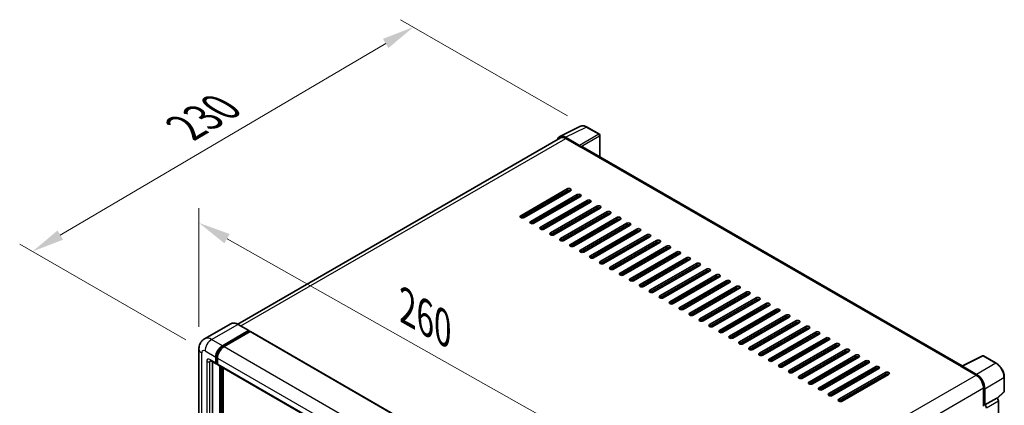
# Model space of a CAD drawing. Units: millimetres. Extents: x 0 to 10432, y 0 to 1686.
# Drawn here: x 1094 to 1552, y 603 to 782 of the extents above; entities that cross this region are included whole.
import ezdxf

# ---------------------------------------------------------------- set-up
doc = ezdxf.new("R2010")
doc.units = ezdxf.units.MM
doc.header["$LTSCALE"] = 6
doc.layers.get('Defpoints').update_dxf_attribs({"lineweight": 25})
for name, color, linetype, lineweight in [('Dimension (ISO)', 7, 'Continuous', 18), ('Visible (ISO)', 7, 'Continuous', 35), ('Visible Narrow (ISO)', 7, 'Continuous', 25)]:
    doc.layers.add(name, color=color, linetype=linetype, lineweight=lineweight)
doc.styles.add('Note Text (TK)', font='txt')
doc.dimstyles.new('Default - Method 1b (TK)', dxfattribs={"dimscale": 6, "dimtxt": 2.5, "dimasz": 2.5, "dimexe": 1, "dimexo": 1.5, "dimgap": 1, "dimtad": 1, "dimtoh": 1, "dimrnd": 1e-08, "dimdsep": 46, "dimtxsty": 'Note Text (TK)', "dimcen": 0.09, "dimdle": 5, "dimclrd": 100, "dimclre": 100, "dimclrt": 7, "dimadec": 1, "dimazin": 1, "dimtfac": 1, "dimtmove": 0, "dimatfit": 3, "dimfxl": 1, "dimtolj": 1, "dimlwd": -1, "dimlwe": -1, "dimarcsym": 0})

# ---------------------------------------------------------------- blocks, each defined once
blk = doc.blocks.new('*D27')
at = {"layer": 'Defpoints', "color": 0}
for p in [(1177.23, 628.81), (1379.07, 573.58), (1379.07, 514.79)]:
    blk.add_point(p, dxfattribs=at)
at = {"layer": 'Dimension (ISO)', "color": 100}
for p, q in [((1177.23, 639.14), (1177.23, 694.48)), ((1190.29, 680.22), (1366.01, 580.96)), ((1379.07, 525.13), (1379.07, 580.47))]:
    blk.add_line(p, q, dxfattribs=at)
for points in [[(1191.52, 682.39), (1189.06, 678.04), (1177.23, 687.59)], [(1367.24, 583.13), (1364.78, 578.78), (1379.07, 573.58)]]:
    blk.add_solid(points, dxfattribs=at)
at = {"layer": 'Dimension (ISO)', "color": 7, "insert": (1271.41, 649.9), "char_height": 15, "attachment_point": 4, "rotation": 330.5393, "style": 'Note Text (TK)'}
blk.add_mtext('\\A1;{\\Q-29.461;\\W0.821;\\H0.816x; \\fＭＳ Ｐゴシック|b0|i0;\\H15.0000;260}', dxfattribs=at)
blk = doc.blocks.new('*D28')
at = {"layer": 'Defpoints', "color": 0}
for p in [(1277.07, 778.81), (1357.68, 732.27), (1180.05, 627.91)]:
    blk.add_point(p, dxfattribs=at)
at = {"layer": 'Dimension (ISO)', "color": 100}
for p, q in [((1348.72, 737.43), (1271.1, 782.25)), ((1112.68, 681.89), (1264.14, 771.19)), ((1171.09, 633.08), (1093.79, 677.72))]:
    blk.add_line(p, q, dxfattribs=at)
for points in [[(1262.87, 773.34), (1265.41, 769.03), (1277.07, 778.81)], [(1111.41, 684.04), (1113.95, 679.73), (1099.76, 674.27)]]:
    blk.add_solid(points, dxfattribs=at)
at = {"layer": 'Dimension (ISO)', "color": 7, "insert": (1168.32, 730.36), "char_height": 15, "attachment_point": 4, "rotation": 30.5227, "style": 'Note Text (TK)'}
blk.add_mtext('\\A1;{\\Q-29.477;\\W0.821;\\H0.816x; \\fＭＳ Ｐゴシック|b0|i0;\\H15.0000;230}', dxfattribs=at)

msp = doc.modelspace()

# ---------------------------------------------------------------- linework, layer by layer
at = {"layer": 'Visible (ISO)'}
for p, q in [((1345.1932, 727.7769), (1354.7928, 732.5712)), ((1363.5874, 728.8521), (1357.6755, 732.2654)), ((1345.563, 727.1395), (1195.2721, 640.3691)), ((1354.3818, 723.6674), (1347.8224, 727.4544)), ((1348.0176, 726.8964), (1354.9601, 722.8881)), ((1363.8602, 718.3031), (1363.8602, 728.3797)), ((1354.7672, 722.9995), (1354.7672, 722.9997)), ((1532.5207, 620.9269), (1355.7782, 722.9692)), ((1326.9972, 690.9334), (1348.5961, 703.4036)), ((1348.5961, 702.5128), (1326.9972, 690.0427)), ((1350.1389, 702.5128), (1328.54, 690.0427)), ((1331.6255, 688.2613), (1353.2244, 700.7314)), ((1353.2244, 699.8407), (1331.6255, 687.3705)), ((1354.7672, 699.8407), (1333.1683, 687.3705)), ((1336.2539, 685.5891), (1357.8528, 698.0592)), ((1357.8528, 697.1685), (1336.2539, 684.6984)), ((1359.3955, 697.1685), (1337.7967, 684.6984)), ((1341.2679, 697.3912), (1340.4965, 697.8365)), ((1346.0891, 700.1747), (1346.0891, 701.0654)), ((1340.8822, 682.9169), (1362.4811, 695.387)), ((1362.4811, 694.4963), (1340.8822, 682.0262)), ((1364.0239, 694.4963), (1342.425, 682.0262)), ((1345.5105, 680.2447), (1367.1094, 692.7149)), ((1345.8962, 694.719), (1345.8962, 695.6097)), ((1346.0891, 694.8303), (1346.0891, 695.7211)), ((1367.1094, 691.8241), (1345.5105, 679.354)), ((1346.0891, 689.486), (1346.0891, 690.3767)), ((1368.6522, 691.8241), (1347.0533, 679.354)), ((1350.1389, 677.5726), (1371.7378, 690.0427)), ((1371.7378, 689.152), (1350.1389, 676.6818)), ((1373.2806, 689.152), (1351.6817, 676.6818)), ((1346.0891, 684.1417), (1346.0891, 685.0324)), ((1354.7672, 674.9004), (1376.3661, 687.3705)), ((1376.3661, 686.4798), (1354.7672, 674.0097)), ((1377.9089, 686.4798), (1356.31, 674.0097)), ((1359.3955, 672.2282), (1380.9944, 684.6984)), ((1380.9944, 683.8076), (1359.3955, 671.3375)), ((1382.5372, 683.8076), (1360.9383, 671.3375)), ((1346.0891, 679.1795), (1346.0891, 679.688)), ((1364.0239, 669.5561), (1385.6228, 682.0262)), ((1385.6228, 681.1355), (1364.0239, 668.6653)), ((1387.1656, 681.1355), (1365.5667, 668.6653)), ((1368.6522, 666.8839), (1390.2511, 679.354)), ((1390.2511, 678.4633), (1368.6522, 665.9932)), ((1391.7939, 678.4633), (1370.195, 665.9932)), ((1373.2806, 664.2117), (1394.8795, 676.6818)), ((1394.8795, 675.7911), (1373.2806, 663.321)), ((1396.4222, 675.7911), (1374.8233, 663.321)), ((1377.9089, 661.5395), (1399.5078, 674.0097)), ((1399.5078, 673.119), (1377.9089, 660.6488)), ((1401.0506, 673.119), (1379.4517, 660.6488)), ((1382.5372, 658.8674), (1404.1361, 671.3375)), ((1404.1361, 670.4468), (1382.5372, 657.9767)), ((1405.6789, 670.4468), (1384.08, 657.9767)), ((1387.1656, 656.1952), (1408.7645, 668.6653)), ((1408.7645, 667.7746), (1387.1656, 655.3045)), ((1410.3072, 667.7746), (1388.7083, 655.3045)), ((1391.7939, 653.523), (1413.3928, 665.9932)), ((1413.3928, 665.1024), (1391.7939, 652.6323)), ((1414.9356, 665.1024), (1393.3367, 652.6323)), ((1396.4222, 650.8509), (1418.0211, 663.321)), ((1418.0211, 662.4303), (1396.4222, 649.9601)), ((1419.5639, 662.4303), (1397.965, 649.9601)), ((1401.0506, 648.1787), (1422.6495, 660.6488)), ((1422.6495, 659.7581), (1401.0506, 647.288)), ((1424.1922, 659.7581), (1402.5933, 647.288)), ((1405.6789, 645.5065), (1427.2778, 657.9767)), ((1427.2778, 657.0859), (1405.6789, 644.6158)), ((1428.8206, 657.0859), (1407.2217, 644.6158)), ((1410.3072, 642.8344), (1431.9061, 655.3045)), ((1431.9061, 654.4138), (1410.3072, 641.9436)), ((1433.4489, 654.4138), (1411.85, 641.9436)), ((1414.9356, 640.1622), (1436.5345, 652.6323)), ((1436.5345, 651.7416), (1414.9356, 639.2715)), ((1438.0772, 651.7416), (1416.4784, 639.2715)), ((1419.5639, 637.49), (1441.1628, 649.9601)), ((1441.1628, 649.0694), (1419.5639, 636.5993)), ((1442.7056, 649.0694), (1421.1067, 636.5993)), ((1424.1922, 634.8178), (1445.7911, 647.288)), ((1445.7911, 646.3972), (1424.1922, 633.9271)), ((1447.3339, 646.3972), (1425.735, 633.9271)), ((1428.8206, 632.1457), (1450.4195, 644.6158)), ((1450.4195, 643.7251), (1428.8206, 631.2549)), ((1451.9623, 643.7251), (1430.3634, 631.2549)), ((1433.4489, 629.4735), (1455.0478, 641.9436)), ((1192.0098, 640.5977), (1179.8604, 633.5833)), ((1188.1471, 630.3642), (1200.2965, 637.3787)), ((1188.1471, 630.097), (1200.4894, 637.2228)), ((1200.4329, 637.3922), (1195.4189, 640.287)), ((1200.4894, 637.2673), (1200.4894, 637.2228)), ((1200.4894, 637.2228), (1201.0293, 636.911)), ((1455.0478, 641.0529), (1433.4489, 628.5828)), ((1456.5906, 641.0529), (1434.9917, 628.5828)), ((1438.0772, 626.8013), (1459.6761, 639.2715)), ((1459.6761, 638.3807), (1438.0772, 625.9106)), ((1461.2189, 638.3807), (1439.62, 625.9106)), ((1201.0293, 636.911), (1188.9185, 629.9189)), ((1201.193, 636.9273), (1380.9267, 533.158)), ((1442.7056, 624.1292), (1464.3045, 636.5993)), ((1464.3045, 635.7086), (1442.7056, 623.2384)), ((1465.8473, 635.7086), (1444.2484, 623.2384)), ((1447.3339, 621.457), (1468.9328, 633.9271)), ((1468.9328, 633.0364), (1447.3339, 620.5663)), ((1470.4756, 633.0364), (1448.8767, 620.5663)), ((1177.2267, 628.8055), (1177.2267, 462.2402)), ((1451.9623, 618.7848), (1473.5612, 631.2549)), ((1473.5612, 630.3642), (1451.9623, 617.8941)), ((1475.1039, 630.3642), (1453.505, 617.8941)), ((1456.5906, 616.1126), (1478.1895, 628.5828)), ((1182.5877, 623.4071), (1185.2875, 621.8483)), ((1185.0616, 622.3477), (1185.0616, 625.0199)), ((1185.293, 622.4813), (1185.293, 625.1535)), ((1185.833, 624.5745), (1185.833, 621.9024)), ((1478.1895, 627.6921), (1456.5906, 615.2219)), ((1479.7323, 627.6921), (1458.1334, 615.2219)), ((1461.2189, 613.4405), (1482.8178, 625.9106)), ((1482.8178, 625.0199), (1461.2189, 612.5498)), ((1484.3606, 625.0199), (1462.7617, 612.5498)), ((1532.3093, 620.8213), (1541.9089, 625.6156)), ((1548.3373, 622.1867), (1542.4253, 625.6)), ((1183.5188, 622.8695), (1183.5188, 462.4628)), ((1185.833, 621.9113), (1185.4512, 622.1317)), ((1186.0589, 621.403), (1365.7926, 517.6337)), ((1186.9901, 459.568), (1186.9901, 620.8654)), ((1187.2215, 459.4344), (1187.2215, 620.7318)), ((1188.5328, 459.3224), (1188.5328, 619.9746)), ((1465.8473, 610.7683), (1487.4462, 623.2384)), ((1487.4462, 622.3477), (1465.8473, 609.8776)), ((1488.9889, 622.3477), (1467.39, 609.8776)), ((1470.4756, 608.0961), (1492.0745, 620.5663)), ((1492.0745, 619.6755), (1470.4756, 607.2054)), ((1493.6173, 619.6755), (1472.0184, 607.2054)), ((1531.9939, 620.6776), (1538.9364, 616.6694)), ((1532.1867, 620.5665), (1532.1867, 620.5663)), ((1539.1316, 617.002), (1532.5722, 620.7891)), ((1475.1039, 605.424), (1496.7028, 617.8941)), ((1496.7028, 617.0034), (1475.1039, 604.5332)), ((1498.2456, 617.0034), (1476.6467, 604.5332)), ((1552.0791, 609.1015), (1552.0791, 615.7056)), ((1542.4076, 610.657), (1542.4076, 602.1569)), ((1542.9862, 602.7518), (1542.9862, 610.3257)), ((1542.9862, 602.7518), (1548.5696, 605.9754)), ((1548.57, 605.9751), (1548.5696, 605.9754)), ((1548.786, 605.8148), (1551.9042, 608.7012)), ((1542.9867, 602.7515), (1542.9862, 602.7518)), ((1549.341, 455.4638), (1549.341, 604.6398))]:
    msp.add_line(p, q, dxfattribs=at)
for centre, start, end in [((1363.3147, 728.3797), 0, 60), ((1542.1526, 625.1276), 60, 116.538708), ((1551.5337, 609.1015), 312.789481, 0)]:
    msp.add_arc(centre, 0.5455, start, end, dxfattribs=at)
for centre, major_axis, ratio, start_param, end_param in [((1347.8271, 722.9954), (-2.7306, 4.7295), 0.5766475, 5.49839613, 6.80992005), ((1348.0176, 722.8881), (-2.4545, 4.2514), 0.57735027, 5.49778714, 6.28318531), ((1354.3813, 723.222), (0.2727, -0.4724), 0.5780539, 0.78600715, 2.3555855), ((1354.9601, 721.552), (0.8182, 1.4171), 0.57735027, 0, 0.78539816), ((1349.3675, 702.9582), (1.0909, 0), 0.57735027, 5.49778716, 8.63937979), ((1349.3675, 702.0675), (-1.0909, 0), 0.57735027, 3.92699082, 5.49778713), ((1353.9958, 700.286), (1.0909, 0), 0.57735027, 5.49778716, 8.63937979), ((1353.9958, 699.3953), (-1.0909, 0), 0.57735027, 3.92699082, 5.49778713), ((1358.6242, 697.6139), (1.0909, 0), 0.57735027, 5.49778716, 8.63937979), ((1358.6242, 696.7231), (-1.0909, 0), 0.57735027, 3.92699082, 5.49778713), ((1363.2525, 694.9417), (1.0909, 0), 0.57735027, 5.49778716, 8.63937979), ((1363.2525, 694.051), (-1.0909, 0), 0.57735027, 3.92699082, 5.49778713), ((1367.8808, 692.2695), (1.0909, 0), 0.57735027, 5.49778716, 8.63937979), ((1367.8808, 691.3788), (-1.0909, 0), 0.57735027, 3.92699082, 5.49778713), ((1327.7686, 690.4881), (-1.0909, 0), 0.57735027, 5.49778716, 8.63937978), ((1332.3969, 687.8159), (-1.0909, 0), 0.57735027, 5.49778716, 8.63937978), ((1372.5092, 689.5973), (1.0909, 0), 0.57735027, 5.49778716, 8.63937979), ((1372.5092, 688.7066), (-1.0909, 0), 0.57735027, 3.92699082, 5.49778713), ((1377.1375, 686.9252), (1.0909, 0), 0.57735027, 5.49778716, 8.63937979), ((1337.0253, 685.1437), (-1.0909, 0), 0.57735027, 5.49778716, 8.63937978), ((1341.6536, 682.4716), (-1.0909, 0), 0.57735027, 5.49778716, 8.63937978), ((1377.1375, 686.0344), (-1.0909, 0), 0.57735027, 3.92699082, 5.49778713), ((1381.7658, 684.253), (1.0909, 0), 0.57735027, 5.49778716, 8.63937979), ((1381.7658, 683.3623), (-1.0909, 0), 0.57735027, 3.92699082, 5.49778713), ((1346.2819, 679.7994), (-1.0909, 0), 0.57735027, 5.49778716, 8.63937978), ((1386.3942, 681.5808), (1.0909, 0), 0.57735027, 5.49778716, 8.63937979), ((1386.3942, 680.6901), (-1.0909, 0), 0.57735027, 3.92699082, 5.49778713), ((1391.0225, 678.9087), (1.0909, 0), 0.57735027, 5.49778716, 8.63937979), ((1391.0225, 678.0179), (-1.0909, 0), 0.57735027, 3.92699082, 5.49778713), ((1350.9103, 677.1272), (-1.0909, 0), 0.57735027, 5.49778716, 8.63937978), ((1355.5386, 674.455), (-1.0909, 0), 0.57735027, 5.49778716, 8.63937978), ((1395.6508, 676.2365), (1.0909, 0), 0.57735027, 5.49778716, 8.63937979), ((1395.6508, 675.3458), (-1.0909, 0), 0.57735027, 3.92699082, 5.49778713), ((1400.2792, 673.5643), (1.0909, 0), 0.57735027, 5.49778716, 8.63937979), ((1360.1669, 671.7829), (-1.0909, 0), 0.57735027, 5.49778716, 8.63937978), ((1364.7953, 669.1107), (-1.0909, 0), 0.57735027, 5.49778716, 8.63937978), ((1400.2792, 672.6736), (-1.0909, 0), 0.57735027, 3.92699082, 5.49778713), ((1404.9075, 670.8921), (1.0909, 0), 0.57735027, 5.49778716, 8.63937979), ((1404.9075, 670.0014), (-1.0909, 0), 0.57735027, 3.92699082, 5.49778713), ((1369.4236, 666.4385), (-1.0909, 0), 0.57735027, 5.49778716, 8.63937978), ((1409.5358, 668.22), (1.0909, 0), 0.57735027, 5.49778716, 8.63937979), ((1409.5358, 667.3293), (-1.0909, 0), 0.57735027, 3.92699082, 5.49778713), ((1414.1642, 665.5478), (1.0909, 0), 0.57735027, 5.49778716, 8.63937979), ((1414.1642, 664.6571), (-1.0909, 0), 0.57735027, 3.92699082, 5.49778713), ((1374.0519, 663.7664), (-1.0909, 0), 0.57735027, 5.49778716, 8.63937978), ((1378.6803, 661.0942), (-1.0909, 0), 0.57735027, 5.49778716, 8.63937978), ((1418.7925, 662.8756), (1.0909, 0), 0.57735027, 5.49778716, 8.63937979), ((1418.7925, 661.9849), (-1.0909, 0), 0.57735027, 3.92699082, 5.49778713), ((1423.4209, 660.2035), (1.0909, 0), 0.57735027, 5.49778716, 8.63937979), ((1423.4209, 659.3127), (-1.0909, 0), 0.57735027, 3.92699082, 5.49778713), ((1383.3086, 658.422), (-1.0909, 0), 0.57735027, 5.49778716, 8.63937978), ((1387.9369, 655.7498), (-1.0909, 0), 0.57735027, 5.49778716, 8.63937978), ((1428.0492, 657.5313), (1.0909, 0), 0.57735027, 5.49778716, 8.63937979), ((1428.0492, 656.6406), (-1.0909, 0), 0.57735027, 3.92699082, 5.49778713), ((1432.6775, 654.8591), (1.0909, 0), 0.57735027, 5.49778716, 8.63937979), ((1392.5653, 653.0777), (-1.0909, 0), 0.57735027, 5.49778716, 8.63937978), ((1397.1936, 650.4055), (-1.0909, 0), 0.57735027, 5.49778716, 8.63937978), ((1432.6775, 653.9684), (-1.0909, 0), 0.57735027, 3.92699082, 5.49778713), ((1437.3059, 652.187), (1.0909, 0), 0.57735027, 5.49778716, 8.63937979), ((1437.3059, 651.2962), (-1.0909, 0), 0.57735027, 3.92699082, 5.49778713), ((1401.822, 647.7333), (-1.0909, 0), 0.57735027, 5.49778716, 8.63937978), ((1441.9342, 649.5148), (1.0909, 0), 0.57735027, 5.49778716, 8.63937979), ((1441.9342, 648.6241), (-1.0909, 0), 0.57735027, 3.92699082, 5.49778713), ((1446.5625, 646.8426), (1.0909, 0), 0.57735027, 5.49778716, 8.63937979), ((1446.5625, 645.9519), (-1.0909, 0), 0.57735027, 3.92699082, 5.49778713), ((1406.4503, 645.0612), (-1.0909, 0), 0.57735027, 5.49778716, 8.63937978), ((1411.0786, 642.389), (-1.0909, 0), 0.57735027, 5.49778716, 8.63937978), ((1451.1909, 644.1704), (1.0909, 0), 0.57735027, 5.49778716, 8.63937979), ((1451.1909, 643.2797), (-1.0909, 0), 0.57735027, 3.92699082, 5.49778713), ((1455.8192, 641.4983), (1.0909, 0), 0.57735027, 5.49778716, 8.63937979), ((1200.2965, 637.156), (0.1364, 0.2362), 0.57735027, 5.49778714, 7.06858347), ((1415.707, 639.7168), (-1.0909, 0), 0.57735027, 5.49778716, 8.63937978), ((1420.3353, 637.0447), (-1.0909, 0), 0.57735027, 5.49778716, 8.63937978), ((1455.8192, 640.6075), (-1.0909, 0), 0.57735027, 3.92699082, 5.49778713), ((1460.4475, 638.8261), (1.0909, 0), 0.57735027, 5.49778716, 8.63937979), ((1460.4475, 637.9354), (-1.0909, 0), 0.57735027, 3.92699082, 5.49778713), ((1201.0293, 636.6438), (0.1636, 0.2834), 0.57735027, 0, 0.78539816), ((1424.9636, 634.3725), (-1.0909, 0), 0.57735027, 5.49778716, 8.63937978), ((1465.0759, 636.1539), (1.0909, 0), 0.57735027, 5.49778716, 8.63937979), ((1465.0759, 635.2632), (-1.0909, 0), 0.57735027, 3.92699082, 5.49778713), ((1469.7042, 633.4818), (1.0909, 0), 0.57735027, 5.49778716, 8.63937979), ((1469.7042, 632.591), (-1.0909, 0), 0.57735027, 3.92699082, 5.49778713), ((1188.1471, 626.8013), (2.1818, 3.779), 0.57735027, 0.78539816, 2.35619449), ((1188.1471, 626.8013), (2.0182, 3.4956), 0.57735027, 0.78539816, 2.35619449), ((1188.9185, 626.356), (-2.1818, -3.779), 0.57735027, 3.92699082, 5.49778714), ((1429.592, 631.7003), (-1.0909, 0), 0.57735027, 5.49778716, 8.63937978), ((1434.2203, 629.0281), (-1.0909, 0), 0.57735027, 5.49778716, 8.63937978), ((1474.3325, 630.8096), (1.0909, 0), 0.57735027, 5.49778716, 8.63937979), ((1474.3325, 629.9189), (-1.0909, 0), 0.57735027, 3.92699082, 5.49778713), ((1478.9609, 628.1374), (1.0909, 0), 0.57735027, 5.49778716, 8.63937979), ((1478.9609, 627.2467), (-1.0909, 0), 0.57735027, 3.92699082, 5.49778713), ((1438.8486, 626.356), (-1.0909, 0), 0.57735027, 5.49778716, 8.63937978), ((1443.477, 623.6838), (-1.0909, 0), 0.57735027, 5.49778716, 8.63937978), ((1483.5892, 625.4652), (1.0909, 0), 0.57735027, 5.49778716, 8.63937979), ((1483.5892, 624.5745), (-1.0909, 0), 0.57735027, 3.92699082, 5.49778713), ((1488.2175, 622.7931), (1.0909, 0), 0.57735027, 5.49778716, 8.63937979), ((1185.833, 622.7931), (-0.5455, -0.9448), 0.57735027, 5.49778714, 7.06858347), ((1185.833, 622.7931), (-0.3818, -0.6613), 0.57735027, 5.49778714, 6.28318531), ((1186.6044, 622.3477), (-0.5455, -0.9448), 0.57735027, 5.49778714, 6.28318531), ((1448.1053, 621.0116), (-1.0909, 0), 0.57735027, 5.49778716, 8.63937978), ((1452.7336, 618.3395), (-1.0909, 0), 0.57735027, 5.49778716, 8.63937978), ((1488.2175, 621.9024), (-1.0909, 0), 0.57735027, 3.92699082, 5.49778713), ((1492.8459, 620.1209), (1.0909, 0), 0.57735027, 5.49778716, 8.63937979), ((1492.8459, 619.2302), (-1.0909, 0), 0.57735027, 3.92699082, 5.49778713), ((1531.9939, 619.3415), (0.8182, 1.4171), 0.57735027, 0.53865784, 0.78539816), ((1532.5727, 620.3432), (-0.2731, 0.473), 0.5766475, 5.49839613, 7.06797448), ((1457.362, 615.6673), (-1.0909, 0), 0.57735027, 5.49778716, 8.63937978), ((1497.4742, 617.4487), (1.0909, 0), 0.57735027, 5.49778716, 8.63937979), ((1497.4742, 616.558), (-1.0909, 0), 0.57735027, 3.92699082, 5.49778713), ((1538.9364, 612.6611), (2.4545, -4.2514), 0.57735027, 0.78539816, 2.35619449), ((1539.1269, 612.5484), (2.7273, -4.7238), 0.5780539, 0.78600715, 2.3555855), ((1461.9903, 612.9951), (-1.0909, 0), 0.57735027, 5.49778716, 8.63937978), ((1466.6186, 610.3229), (-1.0909, 0), 0.57735027, 5.49778716, 8.63937978), ((1471.247, 607.6508), (-1.0909, 0), 0.57735027, 5.49778716, 8.63937978), ((1475.8753, 604.9786), (-1.0909, 0), 0.57735027, 5.49778716, 8.63937978), ((1548.5691, 605.0844), (-0.5455, 0.9448), 0.5780539, 3.9275998, 5.49717816), ((1542.9857, 601.8608), (0.5455, -0.9448), 0.5780539, 0.78600715, 2.3555855)]:
    msp.add_ellipse(centre, major_axis=major_axis, ratio=ratio, start_param=start_param, end_param=end_param, dxfattribs=at)
for points, knots in [([(1357.6755, 732.2654), (1357.4814, 732.3774), (1357.285, 732.474), (1356.8902, 732.633), (1356.6918, 732.6955), (1356.2958, 732.7826), (1356.0982, 732.8073), (1355.7079, 732.8149), (1355.5152, 732.7976), (1355.1422, 732.7181), (1354.9619, 732.6557), (1354.7928, 732.5712)], [-0.784789176, -0.784789176, -0.784789176, -0.784789176, -0.634804167, -0.634804167, -0.484819157, -0.484819157, -0.334834148, -0.334834148, -0.184849139, -0.184849139, -0.03486413, -0.03486413, -0.03486413, -0.03486413]), ([(1195.4189, 640.287), (1195.1759, 640.4273), (1194.9317, 640.5462), (1194.4457, 640.7379), (1194.2039, 640.8107), (1193.7279, 640.907), (1193.4935, 640.9304), (1193.0381, 640.9254), (1192.8171, 640.8969), (1192.3957, 640.7866), (1192.1954, 640.7049), (1192.0098, 640.5977)], [0, 0, 0, 0, 0.157079633, 0.157079633, 0.314159265, 0.314159265, 0.471238898, 0.471238898, 0.628318531, 0.628318531, 0.785398163, 0.785398163, 0.785398163, 0.785398163]), ([(1177.2267, 628.8055), (1177.2267, 629.0966), (1177.2462, 629.3998), (1177.3404, 630.0324), (1177.4152, 630.3621), (1177.6436, 631.042), (1177.7977, 631.3925), (1178.2097, 632.0882), (1178.4685, 632.4332), (1179.0938, 633.066), (1179.4605, 633.3524), (1179.8604, 633.5833)], [4.71238898, 4.71238898, 4.71238898, 4.71238898, 4.869468613, 4.869468613, 5.026548246, 5.026548246, 5.183627878, 5.183627878, 5.340707511, 5.340707511, 5.497787144, 5.497787144, 5.497787144, 5.497787144]), ([(1182.435, 623.4715), (1182.435, 623.4715), (1182.4368, 623.4713), (1182.4484, 623.469), (1182.4661, 623.4644), (1182.5168, 623.4444), (1182.5497, 623.429), (1182.5877, 623.4071)], [5.902696792, 5.902696792, 5.902696792, 5.902696792, 5.969026042, 5.969026042, 6.126105675, 6.126105675, 6.283185307, 6.283185307, 6.283185307, 6.283185307]), ([(1552.0791, 615.7056), (1552.0791, 615.9402), (1552.0632, 616.181), (1552.001, 616.6708), (1551.9547, 616.9197), (1551.8335, 617.4206), (1551.7585, 617.6727), (1551.582, 618.1749), (1551.4803, 618.425), (1551.2528, 618.9181), (1551.1269, 619.161), (1550.8536, 619.6344), (1550.7061, 619.8649), (1550.3929, 620.3085), (1550.2271, 620.5216), (1549.8805, 620.9256), (1549.6996, 621.1165), (1549.3264, 621.472), (1549.134, 621.6365), (1548.741, 621.9352), (1548.5404, 622.0695), (1548.3373, 622.1867)], [-0.78478918, -0.78478918, -0.78478918, -0.78478918, -0.62783134, -0.62783134, -0.47087351, -0.47087351, -0.31391567, -0.31391567, -0.15695784, -0.15695784, 0, 0, 0.15695784, 0.15695784, 0.31391567, 0.31391567, 0.47087351, 0.47087351, 0.62783134, 0.62783134, 0.78478918, 0.78478918, 0.78478918, 0.78478918])]:
    msp.add_open_spline(points, degree=3, knots=knots, dxfattribs=at)
at = {"layer": 'Visible Narrow (ISO)'}
for p, q in [((1347.8224, 727.4544), (1357.4162, 732.2459)), ((1363.3282, 728.8326), (1354.3818, 723.6674)), ((1357.4162, 732.2459), (1363.3282, 728.8326)), ((1196.7123, 639.5403), (1348.0176, 726.8964)), ((1354.7672, 722.9997), (1363.7136, 728.165)), ((1363.7136, 728.165), (1363.7136, 718.3877)), ((1354.9601, 722.8881), (1531.9939, 620.6776)), ((1348.5961, 703.4036), (1348.5961, 702.5128)), ((1341.6536, 698.5046), (1341.6536, 697.6139)), ((1342.425, 698.5046), (1346.0891, 700.62)), ((1342.425, 698.0592), (1342.425, 698.5046)), ((1353.2244, 700.7314), (1353.2244, 699.8407)), ((1357.8528, 698.0592), (1357.8528, 697.1685)), ((1362.4811, 695.387), (1362.4811, 694.4963)), ((1367.1094, 692.7149), (1367.1094, 691.8241)), ((1326.9972, 690.9334), (1326.9972, 690.0427)), ((1331.6255, 688.2613), (1331.6255, 687.3705)), ((1371.7378, 690.0427), (1371.7378, 689.152)), ((1336.2539, 685.5891), (1336.2539, 684.6984)), ((1340.8822, 682.9169), (1340.8822, 682.0262)), ((1376.3661, 687.3705), (1376.3661, 686.4798)), ((1380.9944, 684.6984), (1380.9944, 683.8076)), ((1345.5105, 680.2447), (1345.5105, 679.354)), ((1385.6228, 682.0262), (1385.6228, 681.1355)), ((1390.2511, 679.354), (1390.2511, 678.4633)), ((1350.1389, 677.5726), (1350.1389, 676.6818)), ((1354.7672, 674.9004), (1354.7672, 674.0097)), ((1394.8795, 676.6818), (1394.8795, 675.7911)), ((1399.5078, 674.0097), (1399.5078, 673.119)), ((1359.3955, 672.2282), (1359.3955, 671.3375)), ((1364.0239, 669.5561), (1364.0239, 668.6653)), ((1404.1361, 671.3375), (1404.1361, 670.4468)), ((1368.6522, 666.8839), (1368.6522, 665.9932)), ((1408.7645, 668.6653), (1408.7645, 667.7746)), ((1413.3928, 665.9932), (1413.3928, 665.1024)), ((1373.2806, 664.2117), (1373.2806, 663.321)), ((1377.9089, 661.5395), (1377.9089, 660.6488)), ((1418.0211, 663.321), (1418.0211, 662.4303)), ((1422.6495, 660.6488), (1422.6495, 659.7581)), ((1382.5372, 658.8674), (1382.5372, 657.9767)), ((1387.1656, 656.1952), (1387.1656, 655.3045)), ((1427.2778, 657.9767), (1427.2778, 657.0859)), ((1391.7939, 653.523), (1391.7939, 652.6323)), ((1396.4222, 650.8509), (1396.4222, 649.9601)), ((1431.9061, 655.3045), (1431.9061, 654.4138)), ((1436.5345, 652.6323), (1436.5345, 651.7416)), ((1401.0506, 648.1787), (1401.0506, 647.288)), ((1441.1628, 649.9601), (1441.1628, 649.0694)), ((1445.7911, 647.288), (1445.7911, 646.3972)), ((1405.6789, 645.5065), (1405.6789, 644.6158)), ((1410.3072, 642.8344), (1410.3072, 641.9436)), ((1450.4195, 644.6158), (1450.4195, 643.7251)), ((1455.0478, 641.9436), (1455.0478, 641.0529)), ((1183.1331, 633.2591), (1195.2825, 640.2735)), ((1195.2825, 640.2735), (1200.2965, 637.3787)), ((1414.9356, 640.1622), (1414.9356, 639.2715)), ((1419.5639, 637.49), (1419.5639, 636.5993)), ((1459.6761, 639.2715), (1459.6761, 638.3807)), ((1188.1471, 630.3642), (1183.1331, 633.2591)), ((1201.0293, 636.911), (1380.763, 533.1418)), ((1424.1922, 634.8178), (1424.1922, 633.9271)), ((1464.3045, 636.5993), (1464.3045, 635.7086)), ((1468.9328, 633.9271), (1468.9328, 633.0364)), ((1180.0476, 627.9147), (1185.0616, 625.0199)), ((1188.6952, 629.7806), (1188.1471, 630.097)), ((1188.9185, 629.9189), (1368.6522, 526.1496)), ((1428.8206, 632.1457), (1428.8206, 631.2549)), ((1433.4489, 629.4735), (1433.4489, 628.5828)), ((1473.5612, 631.2549), (1473.5612, 630.3642)), ((1478.1895, 628.5828), (1478.1895, 627.6921)), ((1178.5048, 460.4587), (1178.5048, 627.024)), ((1185.0616, 622.3477), (1182.3617, 623.9065)), ((1182.3617, 623.0158), (1182.8136, 623.2766)), ((1185.8411, 624.8371), (1185.293, 625.1535)), ((1185.833, 624.5745), (1365.5667, 520.8052)), ((1438.0772, 626.8013), (1438.0772, 625.9106)), ((1442.7056, 624.1292), (1442.7056, 623.2384)), ((1482.8178, 625.9106), (1482.8178, 625.0199)), ((1532.5722, 620.7891), (1542.166, 625.5805)), ((1542.166, 625.5805), (1548.078, 622.1672)), ((1180.8189, 623.0158), (1180.8189, 461.7948)), ((1182.3617, 461.7948), (1182.3617, 623.0158)), ((1185.833, 622.1696), (1185.293, 622.4813)), ((1185.833, 621.9024), (1365.5667, 518.1331)), ((1187.8, 620.3977), (1187.8, 459.1449)), ((1188.1857, 459.3676), (1188.1857, 620.175)), ((1447.3339, 621.457), (1447.3339, 620.5663)), ((1451.9623, 618.7848), (1451.9623, 617.8941)), ((1487.4462, 623.2384), (1487.4462, 622.3477)), ((1492.0745, 620.5663), (1492.0745, 619.6755)), ((1548.078, 622.1672), (1539.1316, 617.002)), ((1387.5556, 529.2696), (1538.9364, 616.6694)), ((1456.5906, 616.1126), (1456.5906, 615.2219)), ((1496.7028, 617.8941), (1496.7028, 617.0034)), ((1542.9862, 610.3257), (1551.9326, 615.4909)), ((1551.9326, 615.4909), (1551.9326, 608.8867)), ((1391.1502, 523.3284), (1542.4076, 610.657)), ((1461.2189, 613.4405), (1461.2189, 612.5498)), ((1465.8473, 610.7683), (1465.8473, 609.8776)), ((1470.4756, 608.0961), (1470.4756, 607.2054)), ((1475.1039, 605.424), (1475.1039, 604.5332)), ((1548.57, 605.9751), (1542.9867, 602.7515)), ((1551.9326, 608.8867), (1548.6958, 605.8906)), ((1543.7576, 601.4163), (1549.341, 604.6398))]:
    msp.add_line(p, q, dxfattribs=at)
for centre, major_axis, ratio, start_param, end_param in [((1357.407, 727.7799), (-2.7014, 4.7448), 0.57677384, 5.50187364, 6.25179868), ((1357.4028, 731.793), (0.2727, 0.4724), 0.57735027, 0, 0.75049158), ((1363.3147, 728.3797), (0.2727, 0.4724), 0.57735027, 0, 0.75049158), ((1363.3147, 728.3797), (0.2727, -0.4724), 0.61692145, 0.78600715, 2.3555855), ((1363.3147, 728.3797), (0.5455, 0), 0.57735027, 5.53269373, 6.28318531), ((1342.0393, 698.7273), (-0.5455, 0), 0.57735027, 0.78539816, 2.35619449), ((1342.0393, 698.7273), (-0.2727, 0.4724), 0.57735027, 3.92699082, 4.71238898), ((1195.2825, 634.9292), (-3.2727, 5.6685), 0.57735027, 5.49778714, 6.28318531), ((1195.2825, 640.0508), (0.1364, 0.2362), 0.57735027, 0, 0.78539816), ((1183.1331, 627.9147), (-3.2727, 5.6685), 0.57735027, 5.49778714, 6.28318531), ((1183.1331, 629.6962), (2.1818, 3.779), 0.57735027, 0.78539816, 2.35619449), ((1181.5903, 628.8055), (-4.3636, 0), 0.57735027, 0, 0.78539816), ((1180.0476, 626.1333), (-1.0909, 1.8895), 0.57735027, 5.49778714, 7.06858347), ((1188.7257, 626.4673), (-2.0182, -3.4956), 0.57735027, 4.1299989, 5.29477906), ((1182.3617, 622.125), (-1.0909, 1.8895), 0.57735027, 5.49778714, 7.06858347), ((1183.1331, 624.3518), (-0.5455, -0.9448), 0.57735027, 5.49778714, 6.28318531), ((1183.1331, 622.5704), (-0.5455, 0.9448), 0.57735027, 0.16790573, 0.78539816), ((1542.1526, 625.1276), (-0.2437, 0.488), 0.5766475, 5.53326026, 6.28318531), ((1542.1526, 625.1276), (0.2727, 0.4724), 0.57735027, 0, 0.75049158), ((1181.5903, 623.4611), (-1.0909, 0), 0.57735027, 0.78539816, 2.35619449), ((1548.0645, 621.7144), (0.2727, 0.4724), 0.57735027, 0, 0.75049158), ((1548.0603, 617.7061), (2.7273, -4.7238), 0.58194065, 0.78600715, 2.3555855), ((1551.5337, 615.7056), (0.5455, 0), 0.57735027, 5.53269373, 6.28318531), ((1551.5337, 609.1015), (0.3705, -0.4003), 0.43528024, 0, 0.66685618), ((1551.5337, 609.1015), (0.5455, 0), 0.57735027, 5.53269373, 6.28318531)]:
    msp.add_ellipse(centre, major_axis=major_axis, ratio=ratio, start_param=start_param, end_param=end_param, dxfattribs=at)

# ---------------------------------------------------------------- dimensions: what is measured, and where the dimension line sits
at = {"layer": 'Dimension (ISO)', "color": 100}
for base, p1, p2, angle, text, override, picture, middle in [((1277.0653, 778.8057), (1180.0476, 627.9147), (1357.6755, 732.2654), 210.5227, '{\\Q-29.477;\\W0.821;\\H0.816x; \\fＭＳ Ｐゴシック|b0|i0;\\H15.0000;230}', {"dimgap": 1, "dimtoh": 0, "dimdec": 2, "dimlfac": 1.115796, "dimtol": 0, "dimlim": 0, "dimtp": 0, "dimtm": 0, "dimtdec": 2, "dimtofl": 0, "dimatfit": 1}, '*D28', (1188.412, 726.5376)), ((1379.066, 573.5806), (1177.2267, 628.8055), (1379.066, 514.7928), 150.539271, '{\\Q-29.461;\\W0.821;\\H0.816x; \\fＭＳ Ｐゴシック|b0|i0;\\H15.0000;260}', {"dimgap": 1, "dimtoh": 0, "dimdec": 2, "dimlfac": 1.116599, "dimtol": 0, "dimlim": 0, "dimtp": 0, "dimtm": 0, "dimtdec": 2, "dimtofl": 0, "dimatfit": 1}, '*D27', (1278.1463, 630.5869))]:
    dim = msp.add_linear_dim(base=base, p1=p1, p2=p2, angle=angle, text=text, dimstyle='Default - Method 1b (TK)', override=override, dxfattribs=at)
    dim.commit()
    dim.dimension.update_dxf_attribs({"geometry": picture, "text_midpoint": middle, "dimtype": 160})

doc.saveas('drawing.dxf')
